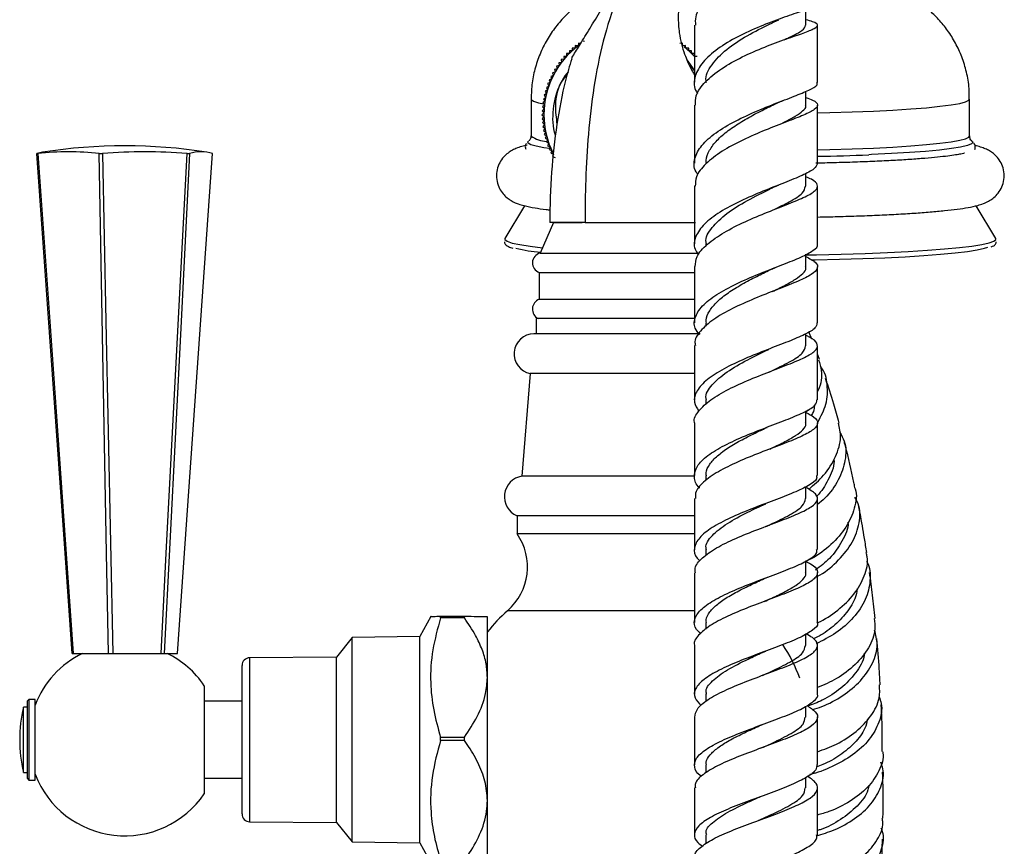
# Model space of a CAD drawing. Units: millimetres. Extents: x 5 to 995, y 5 to 995.
# Drawn here: x 131 to 163, y 615 to 642 of the extents above; entities that cross this region are included whole.
import ezdxf

# ---------------------------------------------------------------- set-up
doc = ezdxf.new("R2010")
doc.units = ezdxf.units.MM

msp = doc.modelspace()

# ---------------------------------------------------------------- linework, layer by layer
at = {"color": 7, "linetype": 'Continuous', "lineweight": 25}
for p, q in [((157.022, 641.947), (157.022, 642.461)), ((149.526, 641.288), (149.516, 641.2)), ((149.615, 641.278), (149.526, 641.288)), ((149.629, 641.367), (149.615, 641.278)), ((149.717, 641.353), (149.629, 641.367)), ((149.822, 641.422), (149.735, 641.44)), ((153.008, 641.367), (152.92, 641.353)), ((153.022, 641.278), (153.008, 641.367)), ((153.111, 641.288), (153.022, 641.278)), ((153.121, 641.2), (153.111, 641.288)), ((149.242, 640.938), (149.153, 640.932)), ((149.153, 640.932), (149.159, 640.843)), ((149.33, 641.029), (149.24, 641.027)), ((149.24, 641.027), (149.242, 640.938)), ((149.332, 641.119), (149.33, 641.029)), ((149.421, 641.117), (149.332, 641.119)), ((149.427, 641.206), (149.421, 641.117)), ((149.516, 641.2), (149.427, 641.206)), ((153.21, 641.206), (153.121, 641.2)), ((153.216, 641.117), (153.21, 641.206)), ((153.305, 641.119), (153.216, 641.117)), ((153.307, 641.029), (153.305, 641.119)), ((153.396, 641.027), (153.307, 641.029)), ((153.394, 640.938), (153.396, 641.027)), ((153.484, 640.932), (153.394, 640.938)), ((149.006, 640.642), (148.919, 640.624)), ((148.919, 640.624), (148.937, 640.537)), ((149.081, 640.744), (148.993, 640.731)), ((148.993, 640.731), (149.006, 640.642)), ((149.159, 640.843), (149.071, 640.833)), ((149.071, 640.833), (149.081, 640.744)), ((153.397, 640.494), (153.16, 640.822)), ((153.397, 640.464), (153.234, 640.65)), ((148.812, 640.318), (148.728, 640.288)), ((148.728, 640.288), (148.758, 640.204)), ((148.872, 640.429), (148.787, 640.403)), ((148.787, 640.403), (148.812, 640.318)), ((148.937, 640.537), (148.85, 640.515)), ((148.85, 640.515), (148.872, 640.429)), ((148.664, 639.97), (148.584, 639.929)), ((148.708, 640.088), (148.627, 640.051)), ((148.627, 640.051), (148.664, 639.97)), ((148.758, 640.204), (148.675, 640.171)), ((148.675, 640.171), (148.708, 640.088)), ((148.591, 639.728), (148.516, 639.68)), ((148.516, 639.68), (148.563, 639.605)), ((148.625, 639.85), (148.547, 639.805)), ((148.547, 639.805), (148.591, 639.728)), ((148.584, 639.929), (148.625, 639.85)), ((157.022, 639.35), (157.022, 639.806)), ((148.088, 639.55), (148.088, 638.349)), ((148.524, 639.356), (148.455, 639.298)), ((148.54, 639.481), (148.469, 639.427)), ((148.469, 639.427), (148.524, 639.356)), ((148.563, 639.605), (148.49, 639.554)), ((148.49, 639.554), (148.54, 639.481)), ((157.397, 637.459), (157.397, 639.352)), ((162.338, 638.349), (162.338, 639.55)), ((148.507, 639.104), (148.443, 639.041)), ((148.443, 639.041), (148.507, 638.978)), ((148.512, 639.23), (148.446, 639.17)), ((148.446, 639.17), (148.507, 639.104)), ((148.455, 639.298), (148.512, 639.23)), ((148.507, 638.978), (148.446, 638.912)), ((148.446, 638.912), (148.512, 638.851)), ((148.512, 638.851), (148.455, 638.783)), ((148.455, 638.783), (148.524, 638.726)), ((148.524, 638.726), (148.469, 638.655)), ((148.469, 638.655), (148.54, 638.601)), ((148.54, 638.601), (148.49, 638.527)), ((148.49, 638.527), (148.563, 638.476)), ((148.563, 638.476), (148.516, 638.401)), ((148.516, 638.401), (148.591, 638.353)), ((148.591, 638.353), (148.547, 638.276)), ((148.547, 638.276), (148.625, 638.232)), ((148.625, 638.232), (148.584, 638.152)), ((148.584, 638.152), (148.664, 638.112)), ((148.664, 638.112), (148.627, 638.03)), ((132.029, 637.779), (132.057, 637.779)), ((134.055, 637.779), (134.162, 637.779)), ((136.91, 637.779), (136.989, 637.779)), ((148.627, 638.03), (148.708, 637.994)), ((148.708, 637.994), (148.675, 637.911)), ((148.675, 637.911), (148.758, 637.877)), ((148.758, 637.877), (148.728, 637.793)), ((148.728, 637.793), (148.812, 637.764)), ((148.812, 637.764), (148.787, 637.678)), ((148.787, 637.678), (148.872, 637.653)), ((157.021, 636.717), (157.021, 637.138)), ((147.873, 636.082), (147.237, 635.02)), ((163.19, 635.02), (162.553, 636.083)), ((148.818, 635.541), (148.381, 634.541)), ((149.841, 635.541), (148.694, 635.541)), ((148.818, 635.541), (149.749, 635.541)), ((149.841, 635.541), (151.286, 635.541)), ((149.916, 635.541), (151.318, 635.541)), ((151.286, 635.541), (153.364, 635.541)), ((151.318, 635.541), (153.428, 635.541)), ((147.237, 635.02), (147.232, 634.993)), ((163.195, 634.992), (163.19, 635.02)), ((148.381, 634.541), (151.318, 634.541)), ((151.318, 634.541), (153.528, 634.541)), ((153.772, 634.836), (153.772, 634.773)), ((157.022, 634.094), (157.022, 634.503)), ((148.356, 633.916), (148.356, 633.041)), ((148.356, 633.916), (151.318, 633.916)), ((151.318, 633.916), (153.424, 633.916)), ((157.397, 632.274), (157.397, 634.099)), ((156.057, 633.345), (156.089, 633.357)), ((148.356, 633.041), (151.318, 633.041)), ((151.318, 633.041), (153.424, 633.041)), ((148.256, 632.416), (148.256, 631.917)), ((153.425, 632.416), (148.256, 632.416)), ((153.772, 632.269), (153.772, 632.165)), ((157.21, 631.748), (157.119, 631.986)), ((153.585, 631.917), (148.182, 631.917)), ((157.022, 631.526), (157.022, 631.924)), ((148.062, 630.628), (147.786, 627.291)), ((153.424, 630.628), (148.062, 630.628)), ((153.772, 629.762), (153.772, 629.623)), ((157.022, 629.017), (157.022, 629.409)), ((153.41, 627.291), (147.786, 627.291)), ((153.772, 627.308), (153.772, 627.159)), ((157.022, 626.562), (157.022, 626.947)), ((153.397, 626.567), (153.397, 624.898)), ((157.397, 624.905), (157.397, 626.567)), ((147.631, 626.003), (147.631, 625.416)), ((153.408, 626.003), (147.631, 626.003)), ((153.408, 625.416), (147.631, 625.416)), ((153.772, 624.903), (153.772, 624.713)), ((157.022, 624.155), (157.022, 624.533)), ((153.397, 624.149), (153.397, 622.534)), ((157.397, 622.542), (157.397, 624.159)), ((144.827, 622.728), (144.469, 622.073)), ((145.145, 622.683), (145.145, 622.737)), ((145.145, 622.737), (145.92, 622.737)), ((145.92, 622.683), (145.92, 622.737)), ((146.669, 620.746), (146.669, 622.722)), ((153.419, 622.916), (147.318, 622.916)), ((145.92, 622.683), (145.145, 622.683)), ((153.772, 622.538), (153.772, 622.316)), ((142.269, 622.048), (141.769, 621.41)), ((144.469, 622.073), (142.269, 622.048)), ((142.269, 617.079), (142.269, 622.048)), ((144.469, 617.067), (144.469, 622.073)), ((157.022, 621.789), (157.022, 622.161)), ((133.175, 621.529), (133.211, 621.529)), ((133.211, 621.529), (134.354, 621.529)), ((134.354, 621.529), (134.491, 621.529)), ((134.491, 621.529), (136.063, 621.529)), ((136.063, 621.529), (136.165, 621.529)), ((136.165, 621.529), (136.594, 621.529)), ((141.769, 621.41), (138.942, 621.387)), ((141.769, 617.394), (141.769, 621.41)), ((138.694, 616.308), (138.694, 621.137)), ((137.469, 620.479), (137.469, 616.966)), ((146.669, 616.746), (146.669, 620.746)), ((153.772, 620.209), (153.772, 619.968)), ((131.769, 620.035), (131.719, 619.985)), ((131.719, 617.46), (131.719, 619.985)), ((131.969, 620.035), (131.769, 620.035)), ((131.769, 620.035), (131.769, 617.41)), ((131.969, 618.723), (131.969, 620.035)), ((138.694, 619.973), (137.469, 619.973)), ((157.022, 619.46), (157.022, 619.818)), ((131.719, 619.785), (131.594, 619.785)), ((131.594, 618.723), (131.594, 619.785)), ((153.397, 619.459), (153.397, 617.905)), ((131.594, 617.66), (131.594, 618.723)), ((131.969, 617.41), (131.969, 618.723)), ((145.145, 618.698), (145.145, 618.808)), ((145.145, 618.808), (145.92, 618.808)), ((145.92, 618.698), (145.145, 618.698)), ((145.92, 618.698), (145.92, 618.808)), ((153.772, 617.908), (153.772, 617.644)), ((131.594, 617.66), (131.719, 617.66)), ((131.719, 617.46), (131.769, 617.41)), ((131.769, 617.41), (131.969, 617.41)), ((137.469, 617.473), (138.694, 617.473)), ((141.769, 616.035), (141.769, 617.394)), ((157.022, 617.158), (157.022, 617.494)), ((142.269, 615.398), (142.269, 617.079)), ((144.469, 615.373), (144.469, 617.067)), ((153.397, 617.157), (153.397, 615.635)), ((146.669, 614.723), (146.669, 616.746)), ((138.942, 616.058), (141.769, 616.035)), ((141.769, 616.035), (142.269, 615.398)), ((144.899, 615.848), (144.899, 615.848)), ((142.269, 615.398), (144.469, 615.373)), ((144.469, 615.373), (144.827, 614.717)), ((153.772, 615.63), (153.772, 615.34)), ((159.463, 613.978), (159.504, 615.488))]:
    msp.add_line(p, q, dxfattribs=at)
at = {"color": 8, "linetype": 'Continuous', "lineweight": 25}
for p, q in [((138.942, 621.387), (138.942, 617.406)), ((138.942, 617.406), (138.942, 616.058))]:
    msp.add_line(p, q, dxfattribs=at)
at = {"color": 7, "linetype": 'Continuous', "lineweight": 25, "flags": 128}
for points in [[(153.399, 640.933), (153.262, 641.073), (153.052, 641.255)], [(147.987, 638.164), (147.993, 638.172), (148.008, 638.185)], [(162.398, 638.199), (162.404, 638.196), (162.438, 638.166)], [(133.175, 621.529), (132.945, 624.782), (132.029, 637.779)], [(132.057, 637.779), (132.445, 632.317), (133.211, 621.529)], [(134.354, 621.529), (134.294, 624.782), (134.055, 637.779)], [(134.162, 637.779), (134.273, 632.317), (134.491, 621.529)], [(136.063, 621.529), (136.233, 624.782), (136.91, 637.779)], [(136.989, 637.779), (136.712, 632.317), (136.165, 621.529)], [(136.594, 621.529), (136.823, 624.782), (137.74, 637.779)], [(157.202, 634.321), (157.321, 634.324), (158.11, 634.341), (158.866, 634.364), (159.581, 634.393), (160.246, 634.426), (160.854, 634.463), (161.398, 634.505), (161.872, 634.55), (162.271, 634.598), (162.59, 634.649), (162.825, 634.702), (162.937, 634.739)]]:
    msp.add_lwpolyline(points, dxfattribs=at)
at = {"color": 8, "linetype": 'Continuous', "lineweight": 25, "flags": 128}
for points in [[(148.088, 639.55), (148.093, 639.533), (148.166, 639.481), (148.327, 639.429), (148.495, 639.393)], [(157.399, 639.102), (157.801, 639.111), (158.528, 639.133), (159.213, 639.16), (159.848, 639.192), (160.425, 639.229), (160.936, 639.269), (161.375, 639.314), (161.737, 639.361), (162.017, 639.41), (162.211, 639.461), (162.317, 639.514), (162.338, 639.55)], [(148.686, 637.939), (148.507, 637.966), (148.25, 638.015), (148.077, 638.067), (147.991, 638.119), (147.987, 638.164)], [(157.399, 637.901), (157.801, 637.91), (158.528, 637.932), (159.213, 637.959), (159.848, 637.991), (160.425, 638.028), (160.936, 638.069), (161.375, 638.113), (161.737, 638.16), (162.017, 638.209), (162.211, 638.26), (162.317, 638.313), (162.338, 638.349)], [(162.438, 638.166), (162.446, 638.143), (162.4, 638.091), (162.267, 638.039), (162.048, 637.988), (161.747, 637.939), (161.366, 637.893), (160.91, 637.85), (160.385, 637.81), (159.798, 637.775), (159.155, 637.744), (159.066, 637.74)], [(147.232, 634.993), (147.236, 634.982), (147.309, 634.926), (147.472, 634.87), (147.722, 634.817), (148.058, 634.765), (148.459, 634.718)], [(157.031, 634.485), (157.364, 634.491), (158.169, 634.509), (158.94, 634.532), (159.669, 634.561), (160.348, 634.595), (160.969, 634.633), (161.524, 634.676), (162.008, 634.722), (162.415, 634.771), (162.74, 634.823), (162.98, 634.877), (163.132, 634.932), (163.194, 634.988), (163.195, 634.992)]]:
    msp.add_lwpolyline(points, dxfattribs=at)
at = {"color": 7, "linetype": 'Continuous', "lineweight": 25}
for centre, radius, start, end in [((151.318, 639.041), 2.813, 126.8869, 180), ((151.318, 639.041), 2.812, 180, 206.0835), ((132.408, 636.59), 1.247, 98.856, 107.6544), ((133.056, 629.241), 8.596, 83.3287, 96.6713), ((134.884, 620.646), 17.383, 81.1678, 98.8322), ((135.536, 621.596), 16.241, 85.1472, 94.8528), ((137.364, 636.594), 1.243, 72.4269, 107.5731), ((155.714, 719.851), 82.18, 271.18084, 272.33724), ((148.911, 640.027), 5.483, 256.1365, 264.5843), ((148.456, 634.225), 0.325, 103.3001, 252.1187), ((148.472, 632.72), 0.341, 109.8732, 243.2595), ((148.182, 631.267), 0.65, 90, 259.4084), ((147.895, 626.624), 0.675, 99.2743, 246.9963), ((146.097, 624.338), 1.875, 310.6646, 35.0854), ((151.068, 618.723), 5.625, 131.8028, 141.4521), ((151.569, 618.723), 5.625, 20.8398, 33.4113), ((134.884, 618.723), 3.125, 116.1039, 158.8998), ((134.884, 618.723), 3.125, 34.2034, 63.8961), ((138.944, 621.137), 0.25, 90.4658, 180), ((136.047, 618.723), 4.578, 166.5803, 193.4197), ((134.884, 618.723), 3.125, 201.1002, 325.7966), ((138.944, 616.308), 0.25, 180, 269.5342)]:
    msp.add_arc(centre, radius, start, end, dxfattribs=at)
at = {"color": 8, "linetype": 'Continuous', "lineweight": 25}
msp.add_arc((148.633, 639.107), 0.933, 234.3419, 267.7284, dxfattribs=at)
at = {"color": 7, "linetype": 'Continuous', "lineweight": 25}
for points, knots in [([(153.397, 646.047), (153.235, 645.948), (152.742, 645.645), (152.058, 644.941), (151.385, 643.964), (150.832, 642.786), (150.406, 641.432), (150.11, 639.935), (149.937, 638.427), (149.853, 636.96), (149.845, 636.003), (149.841, 635.541)], [0, 0, 0, 0, 0.049299, 0.149763, 0.251543, 0.356335, 0.486212, 0.618977, 0.751558, 0.880042, 1, 1, 1, 1]), ([(149.397, 640.866), (149.403, 640.877), (149.418, 640.901), (149.556, 641.125), (149.8, 641.523), (150.132, 642.065), (150.515, 642.689), (150.937, 643.378), (151.341, 644.036), (151.671, 644.574), (151.897, 644.943), (152.073, 645.228), (152.173, 645.393), (152.221, 645.47), (152.219, 645.467), (152.219, 645.467)], [0, 0, 0, 0, 0.042811, 0.095891, 0.18511, 0.28262, 0.382289, 0.497846, 0.61608, 0.691779, 0.749658, 0.807623, 0.890928, 0.958372, 1, 1, 1, 1]), ([(157.174, 644.518), (157.213, 644.512), (157.38, 644.486), (157.43, 644.463), (157.293, 644.409), (156.894, 644.31), (156.305, 644.144), (155.595, 643.899), (154.858, 643.572), (154.187, 643.171), (153.686, 642.714), (153.412, 642.296), (153.425, 642.041), (153.43, 641.95)], [0, 0, 0, 0, 0.030599, 0.1304, 0.230487, 0.331008, 0.432042, 0.533589, 0.635601, 0.737968, 0.840558, 0.943227, 1, 1, 1, 1]), ([(153.397, 644.066), (153.348, 643.989), (153.201, 643.76), (153.032, 643.321), (152.901, 642.785), (152.857, 642.235), (152.898, 641.625), (153.054, 641.025), (153.23, 640.638), (153.342, 640.43), (153.377, 640.375), (153.397, 640.343)], [0, 0, 0, 0, 0.063244, 0.189393, 0.319513, 0.440184, 0.565198, 0.743016, 0.887666, 0.93473, 1, 1, 1, 1]), ([(149.958, 642.843), (149.845, 642.772), (149.598, 642.616), (149.25, 642.314), (148.917, 641.949), (148.628, 641.534), (148.393, 641.077), (148.221, 640.589), (148.109, 640.078), (148.097, 639.728), (148.092, 639.553)], [0, 0, 0, 0, 0.102607, 0.223929, 0.349023, 0.476683, 0.605984, 0.736311, 0.867271, 1, 1, 1, 1]), ([(157.38, 642.675), (157.386, 642.67), (157.432, 642.63), (157.26, 642.548), (156.867, 642.396), (156.253, 642.19), (155.532, 641.919), (154.791, 641.584), (154.132, 641.191), (153.636, 640.755), (153.394, 640.298), (153.356, 639.947), (153.479, 639.764), (153.503, 639.727)], [0, 0, 0, 0, 0.015044, 0.121441, 0.228086, 0.334875, 0.441706, 0.548463, 0.655041, 0.761379, 0.867469, 0.97335, 1, 1, 1, 1]), ([(162.328, 639.55), (162.33, 639.643), (162.336, 639.915), (162.263, 640.357), (162.121, 640.858), (161.919, 641.317), (161.669, 641.732), (161.382, 642.099), (161.066, 642.414), (160.762, 642.662), (160.558, 642.787), (160.474, 642.839)], [0, 0, 0, 0, 0.069907, 0.205933, 0.33681, 0.463033, 0.58486, 0.702375, 0.815497, 0.923964, 1, 1, 1, 1]), ([(153.397, 641.951), (153.397, 641.342), (153.397, 640.726), (153.397, 640.101), (153.397, 640.095)], [0, 0, 0, 0, 0.9888338, 1, 1, 1, 1]), ([(153.427, 639.355), (153.427, 639.456), (153.427, 639.71), (153.729, 640.116), (154.254, 640.545), (154.941, 640.928), (155.686, 641.252), (156.393, 641.51), (156.966, 641.706), (157.334, 641.849), (157.434, 641.961), (157.324, 642.043), (157.099, 642.107), (157.022, 642.129)], [0, 0, 0, 0, 0.064558, 0.163076, 0.261711, 0.360388, 0.459023, 0.557524, 0.65579, 0.753735, 0.851305, 0.948511, 1, 1, 1, 1]), ([(153.789, 640.079), (153.783, 640.1), (153.73, 640.294), (153.941, 640.671), (154.411, 641.174), (155.099, 641.62), (155.734, 641.939), (156.039, 642.079), (156.137, 642.124)], [0, 0, 0, 0, 0.025959, 0.242559, 0.459753, 0.677545, 0.895767, 1, 1, 1, 1]), ([(156.31, 641.477), (156.364, 641.502), (156.634, 641.628), (156.94, 641.779), (156.986, 641.894), (157.008, 641.948)], [0, 0, 0, 0, 0.1165191, 0.5805819, 1, 1, 1, 1]), ([(157.397, 640.086), (157.397, 640.637), (157.397, 641.262), (157.397, 641.876), (157.397, 641.95)], [0, 0, 0, 0, 0.879428, 1, 1, 1, 1]), ([(149.41, 640.862), (149.339, 640.626), (149.13, 639.93), (148.909, 638.697), (148.726, 637.157), (148.705, 636.087), (148.693, 635.541)], [0, 0, 0, 0, 0.137201, 0.404361, 0.695931, 1, 1, 1, 1]), ([(148.886, 638.348), (148.874, 638.39), (148.78, 638.705), (148.801, 639.327), (148.965, 639.986), (149.204, 640.27), (149.259, 640.336)], [0, 0, 0, 0, 0.062113, 0.470807, 0.87602, 1, 1, 1, 1]), ([(149.289, 640.439), (149.22, 640.348), (148.985, 640.033), (148.837, 639.419), (148.902, 638.937), (148.929, 638.731)], [0, 0, 0, 0, 0.189843, 0.654032, 1, 1, 1, 1]), ([(153.512, 637.095), (153.49, 637.125), (153.364, 637.292), (153.383, 637.615), (153.599, 638.047), (154.073, 638.462), (154.715, 638.843), (155.451, 639.18), (156.177, 639.466), (156.807, 639.702), (157.229, 639.893), (157.422, 640.013), (157.38, 640.075), (157.372, 640.087)], [0, 0, 0, 0, 0.022223, 0.127483, 0.232844, 0.33834, 0.444005, 0.54986, 0.655908, 0.762139, 0.868502, 0.974915, 1, 1, 1, 1]), ([(153.397, 639.355), (153.397, 638.842), (153.397, 638.214), (153.397, 637.58), (153.397, 637.465)], [0, 0, 0, 0, 0.817666, 1, 1, 1, 1]), ([(157.022, 639.606), (157.098, 639.577), (157.322, 639.491), (157.433, 639.369), (157.337, 639.214), (156.975, 639.035), (156.407, 638.816), (155.704, 638.547), (154.96, 638.226), (154.271, 637.857), (153.741, 637.45), (153.431, 637.065), (153.428, 636.822), (153.426, 636.723)], [0, 0, 0, 0, 0.050811, 0.148176, 0.245685, 0.343406, 0.441356, 0.539522, 0.637872, 0.736356, 0.834915, 0.933481, 1, 1, 1, 1]), ([(153.787, 637.45), (153.783, 637.483), (153.763, 637.628), (153.874, 637.886), (154.117, 638.214), (154.481, 638.528), (154.927, 638.822), (155.409, 639.09), (155.782, 639.275), (155.959, 639.362), (155.994, 639.379)], [0, 0, 0, 0, 0.04616, 0.198418, 0.350916, 0.503651, 0.656622, 0.809773, 0.963067, 1, 1, 1, 1]), ([(155.993, 639.378), (156.045, 639.403), (156.149, 639.452), (156.267, 639.498), (156.326, 639.521)], [0, 0, 0, 0, 0.4950039, 1, 1, 1, 1]), ([(156.269, 638.779), (156.287, 638.788), (156.451, 638.869), (156.692, 638.997), (156.931, 639.166), (157.034, 639.28), (157.012, 639.341), (157.008, 639.353)], [0, 0, 0, 0, 0.037604, 0.334708, 0.631256, 0.927261, 1, 1, 1, 1]), ([(147.96, 638.046), (147.901, 638.034), (147.776, 638.007), (147.619, 637.954), (147.457, 637.879), (147.306, 637.777), (147.159, 637.633), (147.034, 637.434), (146.962, 637.193), (146.959, 636.935), (147.026, 636.696), (147.141, 636.502), (147.275, 636.361), (147.41, 636.261), (147.545, 636.189), (147.694, 636.131), (147.904, 636.07), (148.188, 636.015), (148.474, 635.971), (148.663, 635.951), (148.708, 635.946)], [0, 0, 0, 0, 0.066995, 0.143113, 0.195928, 0.23724, 0.277007, 0.31687, 0.357254, 0.39801, 0.438719, 0.476068, 0.512422, 0.550031, 0.592325, 0.645317, 0.72082, 0.853097, 0.964621, 1, 1, 1, 1]), ([(147.936, 638.103), (147.931, 638.097), (147.906, 638.068), (147.889, 637.979), (147.913, 637.933), (147.92, 637.92)], [0, 0, 0, 0, 0.145256, 0.760381, 1, 1, 1, 1]), ([(148.08, 638.353), (148.079, 638.32), (148.077, 638.245), (148.028, 638.201), (148.023, 638.197), (148.022, 638.197)], [0, 0, 0, 0, 0.3588448, 0.8369152, 1, 1, 1, 1]), ([(162.41, 638.192), (162.409, 638.193), (162.407, 638.194), (162.356, 638.236), (162.346, 638.316), (162.342, 638.354)], [0, 0, 0, 0, 0.255554, 0.647783, 1, 1, 1, 1]), ([(162.511, 637.914), (162.52, 637.957), (162.536, 638.035), (162.499, 638.091), (162.482, 638.116)], [0, 0, 0, 0, 0.545858, 1, 1, 1, 1]), ([(162.17, 637.79), (162.17, 637.79), (162.178, 637.794), (162.142, 637.781), (162.054, 637.762), (161.884, 637.731), (161.634, 637.696), (161.3, 637.658), (160.889, 637.621), (160.407, 637.585), (159.863, 637.552), (159.264, 637.523), (158.618, 637.498), (157.976, 637.478), (157.54, 637.468), (157.342, 637.464)], [0, 0, 0, 0, 0.003664, 0.05376, 0.115462, 0.188458, 0.270311, 0.357954, 0.448991, 0.541955, 0.636032, 0.730774, 0.825931, 0.921354, 1, 1, 1, 1]), ([(157.411, 635.715), (157.597, 635.719), (158.028, 635.728), (158.673, 635.749), (159.341, 635.775), (159.965, 635.805), (160.543, 635.84), (161.067, 635.879), (161.536, 635.923), (161.947, 635.971), (162.304, 636.025), (162.568, 636.081), (162.775, 636.145), (162.934, 636.213), (163.091, 636.311), (163.239, 636.444), (163.371, 636.632), (163.456, 636.867), (163.473, 637.125), (163.418, 637.372), (163.31, 637.576), (163.178, 637.727), (163.042, 637.833), (162.908, 637.909), (162.763, 637.969), (162.642, 638.009), (162.551, 638.028), (162.521, 638.034)], [0, 0, 0, 0, 0.046619, 0.107948, 0.169353, 0.230875, 0.29257, 0.354538, 0.416952, 0.480158, 0.54495, 0.613664, 0.654891, 0.689375, 0.712936, 0.735479, 0.757941, 0.780683, 0.80367, 0.827158, 0.8485, 0.869042, 0.890026, 0.913198, 0.941604, 0.980978, 1, 1, 1, 1]), ([(157.395, 637.459), (157.372, 637.399), (157.325, 637.278), (156.926, 637.074), (156.343, 636.837), (155.629, 636.56), (154.885, 636.24), (154.21, 635.881), (153.689, 635.491), (153.409, 635.083), (153.353, 634.742), (153.486, 634.548), (153.527, 634.486)], [0, 0, 0, 0, 0.105041, 0.211249, 0.317434, 0.423531, 0.529494, 0.635294, 0.740916, 0.846357, 0.951618, 1, 1, 1, 1]), ([(153.419, 634.103), (153.428, 634.212), (153.448, 634.458), (153.79, 634.835), (154.34, 635.218), (155.039, 635.57), (155.783, 635.881), (156.477, 636.149), (157.027, 636.379), (157.364, 636.577), (157.426, 636.76), (157.3, 636.901), (157.084, 636.995), (157.021, 637.022)], [0, 0, 0, 0, 0.077235, 0.175179, 0.273274, 0.37149, 0.469773, 0.568064, 0.666312, 0.764486, 0.862564, 0.960542, 1, 1, 1, 1]), ([(153.397, 636.724), (153.397, 636.376), (153.397, 635.751), (153.397, 635.123), (153.397, 634.845)], [0, 0, 0, 0, 0.557307, 1, 1, 1, 1]), ([(153.791, 634.831), (153.784, 634.852), (153.732, 635.032), (153.944, 635.375), (154.419, 635.836), (155.104, 636.256), (155.65, 636.526), (155.877, 636.642), (155.894, 636.651)], [0, 0, 0, 0, 0.031726, 0.268239, 0.505173, 0.742562, 0.980371, 1, 1, 1, 1]), ([(155.896, 636.651), (155.938, 636.671), (156.009, 636.705), (156.09, 636.738), (156.124, 636.752)], [0, 0, 0, 0, 0.582273, 1, 1, 1, 1]), ([(155.986, 635.957), (156.157, 636.043), (156.55, 636.239), (156.946, 636.483), (156.986, 636.642), (157.005, 636.716)], [0, 0, 0, 0, 0.291074, 0.667306, 1, 1, 1, 1]), ([(157.397, 634.839), (157.397, 634.862), (157.397, 635.491), (157.397, 636.117), (157.397, 636.72)], [0, 0, 0, 0, 0.036505, 1, 1, 1, 1]), ([(147.224, 634.907), (147.223, 634.897), (147.222, 634.848), (147.285, 634.795), (147.358, 634.745), (147.444, 634.718), (147.497, 634.701)], [0, 0, 0, 0, 0.066477, 0.302775, 0.573193, 1, 1, 1, 1]), ([(163.044, 634.746), (163.07, 634.757), (163.126, 634.78), (163.191, 634.824), (163.199, 634.888), (163.201, 634.906)], [0, 0, 0, 0, 0.39352, 0.824066, 1, 1, 1, 1]), ([(153.56, 631.882), (153.507, 631.953), (153.359, 632.151), (153.401, 632.487), (153.669, 632.874), (154.175, 633.246), (154.837, 633.591), (155.576, 633.902), (156.289, 634.176), (156.893, 634.416), (157.272, 634.629), (157.435, 634.764), (157.391, 634.834), (157.388, 634.839)], [0, 0, 0, 0, 0.058176, 0.161335, 0.264629, 0.368083, 0.471711, 0.575516, 0.679488, 0.783611, 0.887858, 0.9922, 1, 1, 1, 1]), ([(157.022, 634.431), (157.137, 634.368), (157.377, 634.236), (157.431, 634.049), (157.236, 633.851), (156.793, 633.634), (156.168, 633.388), (155.441, 633.106), (154.709, 632.787), (154.063, 632.435), (153.611, 632.059), (153.39, 631.753), (153.419, 631.58), (153.427, 631.536)], [0, 0, 0, 0, 0.090075, 0.187634, 0.28518, 0.382718, 0.480237, 0.57774, 0.675227, 0.772685, 0.870091, 0.96742, 1, 1, 1, 1]), ([(153.397, 634.104), (153.397, 633.95), (153.397, 633.343), (153.397, 632.733), (153.397, 632.279)], [0, 0, 0, 0, 0.253294, 1, 1, 1, 1]), ([(153.788, 632.263), (153.783, 632.296), (153.763, 632.43), (153.877, 632.668), (154.121, 632.968), (154.488, 633.258), (154.933, 633.531), (155.407, 633.781), (155.71, 633.928), (155.853, 633.998)], [0, 0, 0, 0, 0.051581, 0.211677, 0.371951, 0.532417, 0.693062, 0.853851, 1, 1, 1, 1]), ([(155.846, 633.995), (155.883, 634.013), (155.949, 634.044), (156.024, 634.074), (156.057, 634.087)], [0, 0, 0, 0, 0.570845, 1, 1, 1, 1]), ([(155.933, 633.295), (156.07, 633.363), (156.356, 633.503), (156.701, 633.696), (156.932, 633.882), (157.035, 634.013), (157.013, 634.085), (157.009, 634.098)], [0, 0, 0, 0, 0.221515, 0.463028, 0.704494, 0.945947, 1, 1, 1, 1]), ([(157.378, 632.274), (157.37, 632.219), (157.351, 632.098), (157.009, 631.9), (156.462, 631.668), (155.769, 631.406), (155.028, 631.111), (154.337, 630.786), (153.783, 630.435), (153.447, 630.067), (153.346, 629.719), (153.482, 629.501), (153.542, 629.404)], [0, 0, 0, 0, 0.086727, 0.190986, 0.295194, 0.399326, 0.503354, 0.607252, 0.710997, 0.814573, 0.917978, 1, 1, 1, 1]), ([(153.402, 629.026), (153.4, 629.031), (153.359, 629.158), (153.522, 629.413), (153.896, 629.777), (154.495, 630.122), (155.204, 630.44), (155.941, 630.727), (156.607, 630.981), (157.113, 631.207), (157.399, 631.412), (157.407, 631.61), (157.262, 631.756), (157.061, 631.847), (157.022, 631.865)], [0, 0, 0, 0, 0.003919, 0.100877, 0.197963, 0.295159, 0.392437, 0.489768, 0.587125, 0.684485, 0.781843, 0.879204, 0.976584, 1, 1, 1, 1]), ([(153.397, 631.536), (153.397, 631.089), (153.397, 630.501), (153.397, 629.912), (153.397, 629.771)], [0, 0, 0, 0, 0.759675, 1, 1, 1, 1]), ([(153.792, 629.758), (153.785, 629.779), (153.733, 629.944), (153.949, 630.261), (154.422, 630.684), (155.113, 631.075), (155.584, 631.302), (155.814, 631.412)], [0, 0, 0, 0, 0.0349266, 0.2786631, 0.5228096, 0.767339, 1, 1, 1, 1]), ([(155.814, 630.668), (155.826, 630.674), (156.079, 630.799), (156.51, 631.007), (156.951, 631.282), (156.987, 631.448), (157.004, 631.525)], [0, 0, 0, 0, 0.017129, 0.359335, 0.701479, 1, 1, 1, 1]), ([(157.397, 629.767), (157.397, 630.271), (157.397, 630.859), (157.397, 631.445), (157.397, 631.529)], [0, 0, 0, 0, 0.856534, 1, 1, 1, 1]), ([(157.458, 631.082), (157.445, 631.123), (157.427, 631.183), (157.404, 631.242), (157.397, 631.26)], [0, 0, 0, 0, 0.694268, 1, 1, 1, 1]), ([(157.43, 631.074), (157.465, 630.961), (157.56, 630.653), (157.521, 630.282), (157.404, 630.057), (157.397, 630.044)], [0, 0, 0, 0, 0.353693, 0.962912, 1, 1, 1, 1]), ([(157.411, 629.048), (157.51, 629.242), (157.72, 629.65), (157.733, 630.27), (157.644, 630.699), (157.489, 630.863), (157.481, 630.871)], [0, 0, 0, 0, 0.304981, 0.643641, 0.981893, 1, 1, 1, 1]), ([(158.098, 629.018), (158.044, 629.224), (157.915, 629.711), (157.753, 630.189), (157.659, 630.464)], [0, 0, 0, 0, 0.423624, 1, 1, 1, 1]), ([(153.568, 626.909), (153.566, 626.911), (153.43, 627.024), (153.372, 627.262), (153.448, 627.614), (153.802, 627.962), (154.355, 628.296), (155.046, 628.609), (155.781, 628.895), (156.469, 629.153), (157.012, 629.386), (157.351, 629.587), (157.37, 629.711), (157.379, 629.767)], [0, 0, 0, 0, 0.00157, 0.102542, 0.203596, 0.304768, 0.406087, 0.507569, 0.609211, 0.710997, 0.8129, 0.914891, 1, 1, 1, 1]), ([(157.093, 629.455), (157.092, 629.453), (157.076, 629.422), (157.048, 629.396), (157.022, 629.371)], [0, 0, 0, 0, 0.079418, 1, 1, 1, 1]), ([(157.294, 629.585), (157.29, 629.522), (157.283, 629.412), (157.22, 629.307), (157.193, 629.262)], [0, 0, 0, 0, 0.57535, 1, 1, 1, 1]), ([(157.022, 629.36), (157.114, 629.312), (157.344, 629.192), (157.436, 629.014), (157.305, 628.81), (156.917, 628.594), (156.334, 628.356), (155.629, 628.092), (154.894, 627.799), (154.222, 627.481), (153.713, 627.142), (153.423, 626.833), (153.426, 626.641), (153.427, 626.567)], [0, 0, 0, 0, 0.065313, 0.162434, 0.259502, 0.356548, 0.453595, 0.550661, 0.647744, 0.744829, 0.841887, 0.938887, 1, 1, 1, 1]), ([(153.397, 629.026), (153.397, 628.879), (153.397, 628.31), (153.397, 627.74), (153.397, 627.317)], [0, 0, 0, 0, 0.257287, 1, 1, 1, 1]), ([(153.788, 627.303), (153.783, 627.335), (153.765, 627.459), (153.88, 627.678), (154.127, 627.954), (154.496, 628.222), (154.941, 628.479), (155.382, 628.699), (155.652, 628.826), (155.762, 628.878)], [0, 0, 0, 0, 0.055837, 0.221071, 0.386478, 0.55205, 0.717793, 0.88368, 1, 1, 1, 1]), ([(155.844, 628.172), (155.864, 628.181), (156.045, 628.267), (156.349, 628.415), (156.708, 628.615), (156.935, 628.802), (157.036, 628.935), (157.014, 629.008), (157.01, 629.02)], [0, 0, 0, 0, 0.0297, 0.260335, 0.490941, 0.721483, 0.951964, 1, 1, 1, 1]), ([(157.112, 626.862), (157.282, 627.01), (157.645, 627.327), (158.009, 627.922), (158.189, 628.514), (158.113, 628.865), (158.081, 629.015)], [0, 0, 0, 0, 0.241485, 0.51738, 0.793988, 1, 1, 1, 1]), ([(157.397, 627.312), (157.397, 627.506), (157.397, 628.077), (157.397, 628.646), (157.397, 629.022)], [0, 0, 0, 0, 0.3387365, 1, 1, 1, 1]), ([(158.122, 628.714), (158.176, 628.62), (158.333, 628.345), (158.325, 627.803), (158.102, 627.166), (157.76, 626.665), (157.478, 626.435), (157.397, 626.368)], [0, 0, 0, 0, 0.130669, 0.385335, 0.640554, 0.896126, 1, 1, 1, 1]), ([(158.612, 626.926), (158.601, 626.98), (158.51, 627.433), (158.4, 627.922), (158.281, 628.354), (158.27, 628.392)], [0, 0, 0, 0, 0.108455, 0.921545, 1, 1, 1, 1]), ([(157.927, 627.845), (157.93, 627.823), (157.95, 627.598), (157.752, 627.179), (157.526, 626.784), (157.359, 626.63), (157.349, 626.62)], [0, 0, 0, 0, 0.054975, 0.539376, 0.97037, 1, 1, 1, 1]), ([(157.364, 627.312), (157.37, 627.275), (157.388, 627.168), (157.13, 626.987), (156.648, 626.758), (155.991, 626.507), (155.26, 626.234), (154.547, 625.937), (153.945, 625.62), (153.526, 625.29), (153.368, 624.955), (153.393, 624.704), (153.54, 624.571), (153.568, 624.546)], [0, 0, 0, 0, 0.055564, 0.158112, 0.26064, 0.363131, 0.465558, 0.567889, 0.670092, 0.772144, 0.874036, 0.975781, 1, 1, 1, 1]), ([(153.429, 624.149), (153.421, 624.198), (153.395, 624.359), (153.628, 624.632), (154.086, 624.959), (154.729, 625.271), (155.455, 625.561), (156.174, 625.829), (156.792, 626.073), (157.231, 626.297), (157.429, 626.508), (157.38, 626.712), (157.14, 626.854), (157.022, 626.924)], [0, 0, 0, 0, 0.042671, 0.138412, 0.234254, 0.330182, 0.426169, 0.522184, 0.618196, 0.714182, 0.810134, 0.906065, 1, 1, 1, 1]), ([(158.603, 626.924), (158.61, 626.908), (158.695, 626.698), (158.617, 626.243), (158.354, 625.619), (157.855, 625.06), (157.376, 624.686), (157.087, 624.553), (157.022, 624.523)], [0, 0, 0, 0, 0.019865, 0.249221, 0.478113, 0.706427, 0.93416, 1, 1, 1, 1]), ([(155.713, 625.649), (155.762, 625.672), (156.052, 625.81), (156.517, 626.035), (156.953, 626.313), (156.987, 626.483), (157.003, 626.562)], [0, 0, 0, 0, 0.065617, 0.392248, 0.718753, 1, 1, 1, 1]), ([(157.397, 624.037), (157.425, 624.052), (157.678, 624.184), (158.102, 624.559), (158.561, 625.135), (158.778, 625.769), (158.794, 626.283), (158.65, 626.54), (158.61, 626.613)], [0, 0, 0, 0, 0.0279081, 0.2489699, 0.4703341, 0.6918716, 0.9133538, 1, 1, 1, 1]), ([(153.793, 624.899), (153.786, 624.919), (153.734, 625.073), (153.953, 625.363), (154.43, 625.755), (155.086, 626.104), (155.52, 626.306), (155.713, 626.396)], [0, 0, 0, 0, 0.038714, 0.291223, 0.544115, 0.797363, 1, 1, 1, 1]), ([(158.996, 624.808), (158.972, 624.962), (158.906, 625.388), (158.822, 625.882), (158.753, 626.221), (158.739, 626.29)], [0, 0, 0, 0, 0.308951, 0.858819, 1, 1, 1, 1]), ([(158.387, 625.791), (158.387, 625.789), (158.406, 625.586), (158.207, 625.168), (157.844, 624.627), (157.494, 624.36), (157.336, 624.24)], [0, 0, 0, 0, 0.004208, 0.357422, 0.710194, 1, 1, 1, 1]), ([(153.6, 622.172), (153.55, 622.218), (153.388, 622.365), (153.372, 622.624), (153.562, 622.941), (154, 623.254), (154.613, 623.556), (155.329, 623.842), (156.053, 624.11), (156.697, 624.358), (157.159, 624.589), (157.396, 624.768), (157.372, 624.873), (157.365, 624.905)], [0, 0, 0, 0, 0.044373, 0.144921, 0.245539, 0.346266, 0.447129, 0.548141, 0.649293, 0.750563, 0.851917, 0.953322, 1, 1, 1, 1]), ([(157.386, 622.527), (157.392, 622.529), (157.626, 622.621), (158.073, 622.93), (158.617, 623.441), (158.943, 624.041), (159.062, 624.515), (158.988, 624.758), (158.974, 624.804)], [0, 0, 0, 0, 0.0062101, 0.2403337, 0.4746815, 0.7094712, 0.9447683, 1, 1, 1, 1]), ([(157.022, 624.517), (157.075, 624.491), (157.284, 624.39), (157.418, 624.224), (157.382, 624.01), (157.077, 623.789), (156.559, 623.555), (155.891, 623.302), (155.159, 623.03), (154.46, 622.739), (153.873, 622.433), (153.512, 622.118), (153.357, 621.901), (153.399, 621.793), (153.401, 621.79)], [0, 0, 0, 0, 0.03333, 0.129714, 0.22605, 0.322373, 0.418716, 0.515099, 0.611524, 0.707978, 0.804432, 0.900856, 0.997219, 1, 1, 1, 1]), ([(158.989, 624.52), (158.993, 624.514), (159.114, 624.327), (159.128, 623.893), (158.992, 623.271), (158.588, 622.681), (158.02, 622.178), (157.571, 621.949), (157.353, 621.838)], [0, 0, 0, 0, 0.006784, 0.207146, 0.407894, 0.608871, 0.809884, 1, 1, 1, 1]), ([(155.66, 623.211), (155.745, 623.251), (155.992, 623.364), (156.357, 623.541), (156.713, 623.742), (156.938, 623.935), (157.037, 624.072), (157.014, 624.147), (157.011, 624.159)], [0, 0, 0, 0, 0.11259, 0.324387, 0.536133, 0.747812, 0.959405, 1, 1, 1, 1]), ([(155.661, 623.959), (155.682, 623.969), (155.718, 623.985), (155.76, 624.001), (155.776, 624.007)], [0, 0, 0, 0, 0.6120482, 1, 1, 1, 1]), ([(159.265, 622.665), (159.239, 622.916), (159.189, 623.416), (159.123, 623.913), (159.09, 624.16)], [0, 0, 0, 0, 0.502498, 1, 1, 1, 1]), ([(153.789, 622.534), (153.784, 622.564), (153.766, 622.679), (153.884, 622.88), (154.132, 623.134), (154.503, 623.384), (154.949, 623.625), (155.353, 623.817), (155.586, 623.925), (155.66, 623.959)], [0, 0, 0, 0, 0.060487, 0.231939, 0.403563, 0.575341, 0.747262, 0.919321, 1, 1, 1, 1]), ([(158.681, 623.634), (158.674, 623.566), (158.648, 623.319), (158.4, 622.906), (157.982, 622.449), (157.567, 622.142), (157.323, 622.029), (157.261, 622)], [0, 0, 0, 0, 0.10073, 0.370388, 0.639831, 0.908736, 1, 1, 1, 1]), ([(144.836, 622.723), (144.833, 622.723), (144.806, 622.726), (144.91, 622.731), (145.066, 622.735), (145.145, 622.737)], [0, 0, 0, 0, 0.075978, 0.534504, 1, 1, 1, 1]), ([(145.92, 622.737), (146.067, 622.736), (146.364, 622.732), (146.627, 622.727), (146.657, 622.724), (146.669, 622.722)], [0, 0, 0, 0, 0.366995, 0.74485, 1, 1, 1, 1]), ([(145.145, 622.683), (145.051, 622.34), (144.86, 621.648), (144.797, 620.637), (144.9, 619.682), (145.063, 619.101), (145.145, 618.808)], [0, 0, 0, 0, 0.269059, 0.543374, 0.769965, 1, 1, 1, 1]), ([(146.669, 620.746), (146.661, 620.894), (146.644, 621.202), (146.505, 621.66), (146.273, 622.164), (146.049, 622.494), (145.92, 622.683)], [0, 0, 0, 0, 0.2149113, 0.4460977, 0.6821229, 1, 1, 1, 1]), ([(157.38, 622.542), (157.386, 622.531), (157.428, 622.445), (157.256, 622.285), (156.868, 622.053), (156.267, 621.808), (155.56, 621.548), (154.831, 621.272), (154.176, 620.984), (153.675, 620.686), (153.402, 620.384), (153.363, 620.097), (153.537, 619.914), (153.617, 619.83)], [0, 0, 0, 0, 0.015668, 0.1158, 0.21594, 0.316073, 0.416173, 0.51621, 0.616151, 0.715968, 0.81565, 0.915203, 1, 1, 1, 1]), ([(159.235, 622.662), (159.252, 622.547), (159.297, 622.229), (159.083, 621.703), (158.647, 621.15), (158.05, 620.699), (157.606, 620.507), (157.397, 620.416)], [0, 0, 0, 0, 0.128284, 0.3528091, 0.5768248, 0.8003712, 1, 1, 1, 1]), ([(153.412, 619.459), (153.425, 619.546), (153.453, 619.734), (153.802, 620.023), (154.347, 620.318), (155.034, 620.603), (155.765, 620.874), (156.45, 621.129), (156.999, 621.37), (157.345, 621.599), (157.431, 621.821), (157.317, 622.005), (157.097, 622.121), (157.022, 622.16)], [0, 0, 0, 0, 0.083543, 0.179708, 0.275945, 0.372236, 0.468556, 0.564875, 0.661165, 0.757408, 0.853601, 0.949759, 1, 1, 1, 1]), ([(157.23, 619.701), (157.332, 619.731), (157.667, 619.832), (158.236, 620.147), (158.823, 620.626), (159.215, 621.201), (159.383, 621.777), (159.292, 622.133), (159.252, 622.289)], [0, 0, 0, 0, 0.083792, 0.274972, 0.466511, 0.658289, 0.850236, 1, 1, 1, 1]), ([(153.397, 621.79), (153.397, 621.451), (153.397, 620.926), (153.397, 620.399), (153.397, 620.212)], [0, 0, 0, 0, 0.645147, 1, 1, 1, 1]), ([(155.604, 620.809), (155.692, 620.85), (156.023, 621.003), (156.524, 621.247), (156.955, 621.531), (156.987, 621.708), (157.001, 621.789)], [0, 0, 0, 0, 0.113091, 0.42428, 0.735302, 1, 1, 1, 1]), ([(157.397, 620.213), (157.397, 620.728), (157.397, 621.255), (157.397, 621.781), (157.397, 621.793)], [0, 0, 0, 0, 0.9775531, 1, 1, 1, 1]), ([(159.432, 620.511), (159.424, 620.68), (159.4, 621.184), (159.355, 621.681), (159.326, 622.011)], [0, 0, 0, 0, 0.3371922, 1, 1, 1, 1]), ([(153.794, 620.206), (153.787, 620.225), (153.736, 620.367), (153.956, 620.634), (154.437, 620.997), (155.056, 621.308), (155.45, 621.488), (155.604, 621.558)], [0, 0, 0, 0, 0.04304, 0.305746, 0.568795, 0.832162, 1, 1, 1, 1]), ([(155.606, 621.56), (155.623, 621.567), (155.658, 621.583), (155.698, 621.598), (155.718, 621.605)], [0, 0, 0, 0, 0.499429, 1, 1, 1, 1]), ([(158.914, 621.539), (158.913, 621.515), (158.905, 621.292), (158.648, 620.881), (158.177, 620.379), (157.601, 620.006), (157.234, 619.871), (157.075, 619.812)], [0, 0, 0, 0, 0.031019, 0.288771, 0.546064, 0.802963, 1, 1, 1, 1]), ([(145.92, 618.808), (146.067, 619.027), (146.364, 619.471), (146.627, 620.133), (146.657, 620.57), (146.669, 620.746)], [0, 0, 0, 0, 0.366995, 0.74485, 1, 1, 1, 1]), ([(157.397, 618.334), (157.605, 618.409), (158.052, 618.571), (158.676, 618.975), (159.162, 619.489), (159.435, 620.021), (159.418, 620.366), (159.411, 620.51)], [0, 0, 0, 0, 0.189928, 0.407238, 0.62473, 0.842503, 1, 1, 1, 1]), ([(153.629, 617.531), (153.618, 617.538), (153.464, 617.637), (153.377, 617.835), (153.422, 618.121), (153.742, 618.408), (154.266, 618.692), (154.936, 618.969), (155.665, 619.238), (156.358, 619.495), (156.937, 619.741), (157.29, 619.978), (157.439, 620.133), (157.395, 620.211), (157.394, 620.213)], [0, 0, 0, 0, 0.0076402, 0.1062622, 0.2049211, 0.3036467, 0.4024666, 0.5013993, 0.6004509, 0.6996115, 0.7988585, 0.8981611, 0.9974884, 1, 1, 1, 1]), ([(157.048, 619.835), (157.155, 619.767), (157.382, 619.621), (157.429, 619.402), (157.238, 619.171), (156.807, 618.932), (156.197, 618.684), (155.485, 618.423), (154.762, 618.152), (154.117, 617.872), (153.648, 617.587), (153.403, 617.347), (153.423, 617.204), (153.429, 617.157)], [0, 0, 0, 0, 0.085947, 0.182113, 0.278272, 0.374456, 0.470688, 0.566973, 0.663303, 0.75966, 0.856018, 0.952351, 1, 1, 1, 1]), ([(159.4, 620.115), (159.426, 620.043), (159.523, 619.776), (159.423, 619.288), (159.104, 618.713), (158.557, 618.211), (157.885, 617.837), (157.377, 617.635), (157.153, 617.593), (157.152, 617.593)], [0, 0, 0, 0, 0.069252, 0.255216, 0.441296, 0.627381, 0.813322, 0.999029, 1, 1, 1, 1]), ([(159.503, 618.339), (159.503, 618.694), (159.503, 619.202), (159.475, 619.701), (159.466, 619.852)], [0, 0, 0, 0, 0.697657, 1, 1, 1, 1]), ([(153.789, 617.904), (153.784, 617.933), (153.767, 618.04), (153.887, 618.226), (154.138, 618.461), (154.51, 618.694), (154.957, 618.922), (155.322, 619.089), (155.515, 619.177), (155.55, 619.193)], [0, 0, 0, 0, 0.065994, 0.244598, 0.423351, 0.602255, 0.781284, 0.960421, 1, 1, 1, 1]), ([(155.548, 618.443), (155.674, 618.5), (156.045, 618.668), (156.567, 618.93), (156.969, 619.21), (156.986, 619.384), (156.993, 619.46)], [0, 0, 0, 0, 0.157962, 0.461783, 0.765422, 1, 1, 1, 1]), ([(155.552, 619.194), (155.564, 619.199), (155.582, 619.207), (155.603, 619.215), (155.609, 619.217)], [0, 0, 0, 0, 0.707013, 1, 1, 1, 1]), ([(159.023, 619.386), (158.999, 619.288), (158.934, 619.017), (158.615, 618.61), (158.14, 618.209), (157.686, 617.949), (157.427, 617.86), (157.355, 617.835)], [0, 0, 0, 0, 0.142771, 0.396555, 0.64998, 0.902926, 1, 1, 1, 1]), ([(157.397, 617.913), (157.397, 618.263), (157.397, 618.78), (157.397, 619.297), (157.397, 619.463)], [0, 0, 0, 0, 0.677417, 1, 1, 1, 1]), ([(145.145, 618.698), (145.043, 618.32), (144.836, 617.553), (144.802, 616.495), (144.926, 615.57), (145.072, 615.053), (145.145, 614.793)], [0, 0, 0, 0, 0.294622, 0.596464, 0.797113, 1, 1, 1, 1]), ([(146.669, 616.746), (146.652, 616.957), (146.619, 617.382), (146.368, 617.995), (146.113, 618.425), (145.951, 618.655), (145.92, 618.698)], [0, 0, 0, 0, 0.303973, 0.611093, 0.926644, 1, 1, 1, 1]), ([(159.51, 618.34), (159.514, 618.325), (159.563, 618.117), (159.413, 617.705), (159.055, 617.161), (158.473, 616.71), (157.885, 616.408), (157.521, 616.309), (157.397, 616.275)], [0, 0, 0, 0, 0.015876, 0.234405, 0.452484, 0.670132, 0.887439, 1, 1, 1, 1]), ([(157.37, 617.913), (157.37, 617.858), (157.369, 617.723), (157.074, 617.506), (156.567, 617.258), (155.901, 617.002), (155.173, 616.739), (154.473, 616.47), (153.892, 616.197), (153.5, 615.922), (153.363, 615.649), (153.421, 615.43), (153.601, 615.304), (153.653, 615.267)], [0, 0, 0, 0, 0.069258, 0.168289, 0.267332, 0.366365, 0.465358, 0.564282, 0.663116, 0.761847, 0.860478, 0.95902, 1, 1, 1, 1]), ([(157.365, 615.598), (157.557, 615.657), (157.992, 615.789), (158.626, 616.145), (159.168, 616.624), (159.483, 617.183), (159.579, 617.66), (159.48, 617.925), (159.453, 617.996)], [0, 0, 0, 0, 0.153055, 0.346225, 0.539734, 0.733552, 0.927545, 1, 1, 1, 1]), ([(159.522, 616.167), (159.524, 616.253), (159.54, 616.762), (159.525, 617.259), (159.512, 617.672)], [0, 0, 0, 0, 0.1697461, 1, 1, 1, 1]), ([(153.426, 614.886), (153.419, 614.917), (153.39, 615.039), (153.605, 615.254), (154.043, 615.528), (154.672, 615.8), (155.388, 616.067), (156.107, 616.328), (156.734, 616.581), (157.193, 616.827), (157.418, 617.067), (157.402, 617.301), (157.186, 617.457), (157.079, 617.533)], [0, 0, 0, 0, 0.033428, 0.130339, 0.227311, 0.324323, 0.421352, 0.518374, 0.615367, 0.712313, 0.809205, 0.906046, 1, 1, 1, 1]), ([(159.069, 617.25), (159.06, 617.197), (159.02, 616.952), (158.702, 616.551), (158.168, 616.117), (157.684, 615.858), (157.435, 615.783), (157.397, 615.771)], [0, 0, 0, 0, 0.079554, 0.369329, 0.658508, 0.94713, 1, 1, 1, 1]), ([(155.492, 616.102), (155.621, 616.161), (155.994, 616.328), (156.531, 616.595), (156.957, 616.889), (156.987, 617.074), (157, 617.159)], [0, 0, 0, 0, 0.15743, 0.454268, 0.750919, 1, 1, 1, 1]), ([(157.397, 615.635), (157.397, 615.866), (157.397, 616.376), (157.397, 616.885), (157.397, 617.163)], [0, 0, 0, 0, 0.454006, 1, 1, 1, 1]), ([(145.92, 614.793), (145.959, 614.849), (146.15, 615.119), (146.445, 615.637), (146.647, 616.25), (146.664, 616.628), (146.669, 616.746)], [0, 0, 0, 0, 0.094476, 0.4563, 0.830979, 1, 1, 1, 1]), ([(153.796, 615.627), (153.788, 615.647), (153.737, 615.779), (153.96, 616.026), (154.444, 616.365), (155.025, 616.641), (155.379, 616.801), (155.492, 616.852)], [0, 0, 0, 0, 0.048308, 0.322227, 0.596446, 0.870945, 1, 1, 1, 1]), ([(155.495, 616.853), (155.503, 616.857), (155.517, 616.863), (155.533, 616.869), (155.54, 616.872)], [0, 0, 0, 0, 0.565186, 1, 1, 1, 1]), ([(157.397, 614.21), (157.469, 614.227), (157.781, 614.3), (158.335, 614.549), (158.95, 614.956), (159.361, 615.464), (159.548, 615.885), (159.51, 616.121), (159.503, 616.166)], [0, 0, 0, 0, 0.066668, 0.286937, 0.507147, 0.727489, 0.948089, 1, 1, 1, 1]), ([(159.459, 615.851), (159.465, 615.838), (159.562, 615.639), (159.514, 615.228), (159.286, 614.672), (158.798, 614.178), (158.153, 613.798), (157.646, 613.587), (157.403, 613.535), (157.397, 613.533)], [0, 0, 0, 0, 0.01309, 0.209675, 0.40632, 0.602902, 0.799254, 0.995318, 1, 1, 1, 1]), ([(153.685, 612.995), (153.602, 613.056), (153.403, 613.202), (153.368, 613.436), (153.556, 613.697), (153.986, 613.96), (154.593, 614.224), (155.303, 614.487), (156.024, 614.747), (156.669, 615.004), (157.14, 615.257), (157.39, 615.467), (157.371, 615.592), (157.365, 615.635)], [0, 0, 0, 0, 0.0691162, 0.1665553, 0.264033, 0.3615715, 0.4591871, 0.5568885, 0.6546754, 0.7525384, 0.8504584, 0.9484109, 1, 1, 1, 1])]:
    msp.add_open_spline(points, degree=3, knots=knots, dxfattribs=at)

doc.saveas('drawing.dxf')
